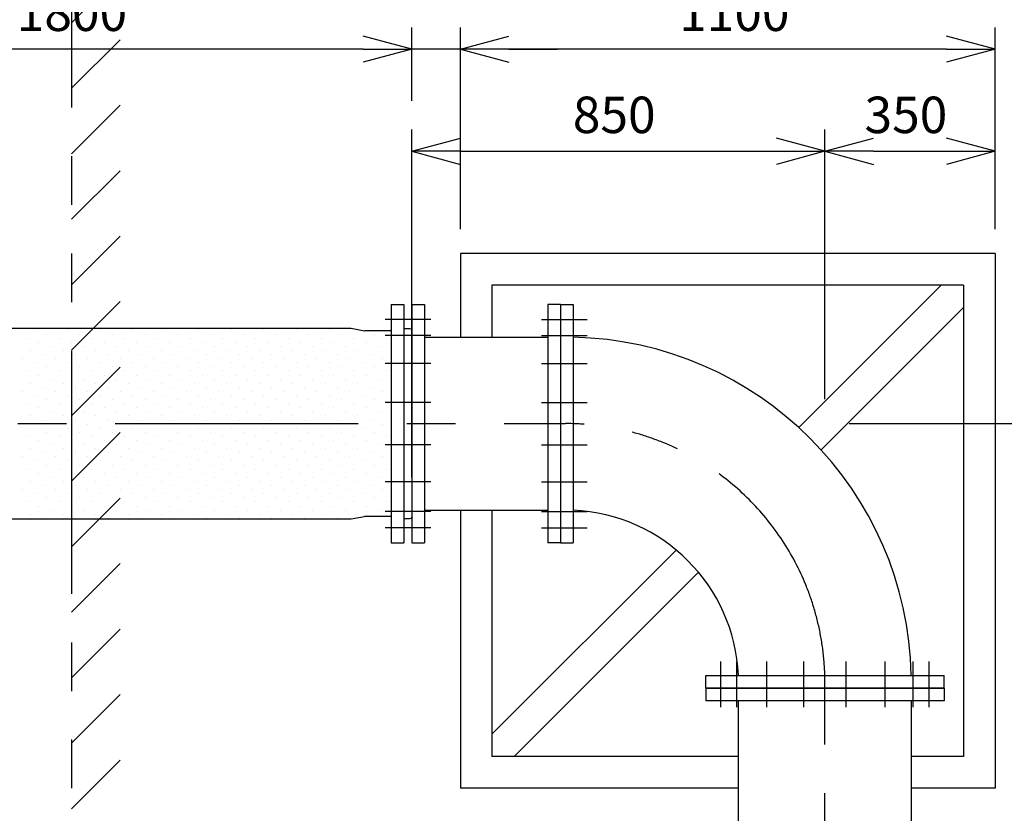
# Model space of a CAD drawing. Extents: x 207 to 40700, y 0 to 27750.
# Drawn here: x 28846 to 30872, y 7543 to 9175 of the extents above; entities that cross this region are included whole.
import ezdxf

# ---------------------------------------------------------------- set-up
doc = ezdxf.new("R2010")
doc.units = 0
doc.header["$LTSCALE"] = 400
doc.linetypes.add('CENTER', pattern=[2, 1.25, -0.25, 0.25, -0.25])
doc.linetypes.add('PHANTOM', pattern=[2.5, 1.25, -0.25, 0.25, -0.25, 0.25, -0.25])
doc.layers.get('0').update_dxf_attribs({"linetype": 'CONTINUOUS'})
for name, color, linetype in [('1', 4, 'CONTINUOUS'), ('CENTER', 1, 'CENTER'), ('SCALE', 4, 'CONTINUOUS'), ('UL1', 3, 'PHANTOM')]:
    doc.layers.add(name, color=color, linetype=linetype)
doc.styles.get("Standard").update_dxf_attribs({"font": 'TXT', "bigfont": 'BIGFONT'})

msp = doc.modelspace()

# ---------------------------------------------------------------- linework, layer by layer
for p, q in [((29652.9, 9114.3), (29552.9, 9141.1)), ((29652.9, 9114.3), (29552.9, 9141.1)), ((29752.9, 9114.3), (29852.9, 9141.1)), ((29752.9, 9114.3), (29852.9, 9141.1)), ((30852.9, 9114.3), (30752.9, 9141.1)), ((29652.9, 9114.3), (29552.9, 9087.5)), ((29552.9, 9114.3), (29652.9, 9114.3)), ((29652.9, 9114.3), (29552.9, 9087.5)), ((29552.9, 9114.3), (29652.9, 9114.3)), ((29752.9, 9114.3), (29852.9, 9087.5)), ((29852.9, 9114.3), (29752.9, 9114.3)), ((29752.9, 9114.3), (29852.9, 9087.5)), ((29852.9, 9114.3), (29752.9, 9114.3)), ((30852.9, 9114.3), (30752.9, 9087.5)), ((30752.9, 9114.3), (30852.9, 9114.3)), ((29652.9, 8904.3), (29752.9, 8931.1)), ((30502.9, 8904.3), (30402.9, 8931.1)), ((30502.9, 8904.3), (30602.9, 8931.1)), ((30852.9, 8904.3), (30752.9, 8931.1)), ((29652.9, 8904.3), (29752.9, 8877.5)), ((29752.9, 8904.3), (29652.9, 8904.3)), ((30502.9, 8904.3), (30402.9, 8877.5)), ((30402.9, 8904.3), (30502.9, 8904.3)), ((30502.9, 8904.3), (30602.9, 8877.5)), ((30602.9, 8904.3), (30502.9, 8904.3)), ((30852.9, 8904.3), (30752.9, 8877.5)), ((30752.9, 8904.3), (30852.9, 8904.3)), ((30852.9, 8694.3), (29752.9, 8694.3)), ((29752.9, 8694.3), (29752.9, 8522.1)), ((30852.9, 8694.3), (30852.9, 7594.3)), ((30787.9, 8629.3), (29817.9, 8629.3)), ((29817.9, 8629.3), (29817.9, 8522.1)), ((30742, 8629.3), (30448.9, 8336.3)), ((30787.9, 8629.3), (30787.9, 7659.3)), ((29610.9, 8589.3), (29610.9, 8099.3)), ((29610.9, 8589.3), (29636.9, 8589.3)), ((29636.9, 8589.3), (29636.9, 8099.3)), ((29652.9, 8589.3), (29652.9, 8099.3)), ((29652.9, 8589.3), (29678.9, 8589.3)), ((29678.9, 8589.3), (29678.9, 8099.3)), ((29932.9, 8589.3), (29932.9, 8099.3)), ((29958.9, 8589.3), (29932.9, 8589.3)), ((29958.9, 8589.3), (29958.9, 8099.3)), ((29958.9, 8589.3), (29984.9, 8589.3)), ((29958.9, 8589.3), (29958.9, 8099.3)), ((29984.9, 8589.3), (29984.9, 8099.3)), ((30787.9, 8583.4), (30494.9, 8290.3)), ((27977.6, 8540.4), (29528.2, 8540.4)), ((29528.2, 8540.4), (29555.6, 8535.4)), ((29610.9, 8535.4), (29555.6, 8535.4)), ((29636.9, 8539.9), (29648.9, 8539.9)), ((29648.9, 8539.9), (29651.6, 8538.9)), ((29652.9, 8537), (29652.9, 8151.7)), ((29678.9, 8522.1), (29932.9, 8522.1)), ((29678.9, 8166.5), (29932.9, 8166.5)), ((29752.9, 8166.5), (29752.9, 7594.3)), ((29817.9, 8166.5), (29817.9, 7659.3)), ((27977.6, 8148.3), (29528.2, 8148.3)), ((29528.2, 8148.3), (29555.6, 8153.3)), ((29610.9, 8153.3), (29555.6, 8153.3)), ((29636.9, 8148.8), (29648.9, 8148.8)), ((29648.9, 8148.8), (29651.6, 8149.8)), ((29610.9, 8099.3), (29636.9, 8099.3)), ((29652.9, 8099.3), (29678.9, 8099.3)), ((30196.9, 8084.3), (29817.9, 7705.3)), ((29958.9, 8099.3), (29932.9, 8099.3)), ((29958.9, 8099.3), (29984.9, 8099.3)), ((30242.9, 8038.4), (29863.9, 7659.3)), ((30257.9, 7826.3), (30747.9, 7826.3)), ((30257.9, 7800.3), (30257.9, 7826.3)), ((30747.9, 7800.3), (30747.9, 7826.3)), ((30257.9, 7800.3), (30747.9, 7800.3)), ((30747.9, 7800.3), (30257.9, 7800.3)), ((30257.9, 7800.3), (30257.9, 7774.3)), ((30747.9, 7800.3), (30747.9, 7774.3)), ((30747.9, 7774.3), (30257.9, 7774.3)), ((30325.1, 7520.3), (30325.1, 7774.3)), ((30680.7, 7520.3), (30680.7, 7774.3)), ((30325.1, 7659.3), (29817.9, 7659.3)), ((30787.9, 7659.3), (30680.7, 7659.3)), ((30325.1, 7594.3), (29752.9, 7594.3)), ((30852.9, 7594.3), (30680.7, 7594.3))]:
    msp.add_line(p, q)
for centre, radius, start, end in [((29650.9, 8537), 2, 0, 69.444), ((29969.5, 7810.9), 711.2, 1.2408, 88.7592), ((29969.5, 7810.9), 355.6, 2.4821, 87.5179), ((29650.9, 8151.7), 2, 290.556, 0)]:
    msp.add_arc(centre, radius, start, end)
at = {"layer": '1'}
for p, q in [((28877.1, 8536.9), (28877.1, 8536.9)), ((28902.4, 8528.4), (28902.4, 8528.4)), ((28944.5, 8536.9), (28944.5, 8536.9)), ((28969.7, 8528.4), (28969.7, 8528.4)), ((29011.8, 8536.9), (29011.8, 8536.9)), ((29037.1, 8528.4), (29037.1, 8528.4)), ((29079.2, 8536.9), (29079.2, 8536.9)), ((29104.4, 8528.4), (29104.4, 8528.4)), ((29146.5, 8536.9), (29146.5, 8536.9)), ((29171.8, 8528.4), (29171.8, 8528.4)), ((29213.9, 8536.9), (29213.9, 8536.9)), ((29239.2, 8528.4), (29239.2, 8528.4)), ((29281.2, 8536.9), (29281.2, 8536.9)), ((29306.5, 8528.4), (29306.5, 8528.4)), ((29348.6, 8536.9), (29348.6, 8536.9)), ((29373.9, 8528.4), (29373.9, 8528.4)), ((29416, 8536.9), (29416, 8536.9)), ((29441.2, 8528.4), (29441.2, 8528.4)), ((29483.3, 8536.9), (29483.3, 8536.9)), ((29508.6, 8528.4), (29508.6, 8528.4)), ((29575.9, 8528.4), (29575.9, 8528.4)), ((28860.3, 8520), (28860.3, 8520)), ((28885.6, 8511.6), (28885.6, 8511.6)), ((28927.7, 8520), (28927.7, 8520)), ((28952.9, 8511.6), (28952.9, 8511.6)), ((28995, 8520), (28995, 8520)), ((29020.3, 8511.6), (29020.3, 8511.6)), ((29062.4, 8520), (29062.4, 8520)), ((29087.6, 8511.6), (29087.6, 8511.6)), ((29129.7, 8520), (29129.7, 8520)), ((29155, 8511.6), (29155, 8511.6)), ((29197.1, 8520), (29197.1, 8520)), ((29222.3, 8511.6), (29222.3, 8511.6)), ((29264.4, 8520), (29264.4, 8520)), ((29289.7, 8511.6), (29289.7, 8511.6)), ((29331.8, 8520), (29331.8, 8520)), ((29357, 8511.6), (29357, 8511.6)), ((29399.1, 8520), (29399.1, 8520)), ((29424.4, 8511.6), (29424.4, 8511.6)), ((29466.5, 8520), (29466.5, 8520)), ((29491.7, 8511.6), (29491.7, 8511.6)), ((29533.8, 8520), (29533.8, 8520)), ((29559.1, 8511.6), (29559.1, 8511.6)), ((29601.2, 8520), (29601.2, 8520)), ((28868.7, 8494.8), (28868.7, 8494.8)), ((28894, 8486.3), (28894, 8486.3)), ((28910.8, 8503.2), (28910.8, 8503.2)), ((28936.1, 8494.8), (28936.1, 8494.8)), ((28961.3, 8486.3), (28961.3, 8486.3)), ((28978.2, 8503.2), (28978.2, 8503.2)), ((29003.4, 8494.8), (29003.4, 8494.8)), ((29028.7, 8486.3), (29028.7, 8486.3)), ((29045.5, 8503.2), (29045.5, 8503.2)), ((29070.8, 8494.8), (29070.8, 8494.8)), ((29096, 8486.3), (29096, 8486.3)), ((29112.9, 8503.2), (29112.9, 8503.2)), ((29138.1, 8494.8), (29138.1, 8494.8)), ((29163.4, 8486.3), (29163.4, 8486.3)), ((29180.2, 8503.2), (29180.2, 8503.2)), ((29205.5, 8494.8), (29205.5, 8494.8)), ((29230.7, 8486.3), (29230.7, 8486.3)), ((29247.6, 8503.2), (29247.6, 8503.2)), ((29272.8, 8494.8), (29272.8, 8494.8)), ((29298.1, 8486.3), (29298.1, 8486.3)), ((29314.9, 8503.2), (29314.9, 8503.2)), ((29340.2, 8494.8), (29340.2, 8494.8)), ((29365.4, 8486.3), (29365.4, 8486.3)), ((29382.3, 8503.2), (29382.3, 8503.2)), ((29407.5, 8494.8), (29407.5, 8494.8)), ((29432.8, 8486.3), (29432.8, 8486.3)), ((29449.6, 8503.2), (29449.6, 8503.2)), ((29474.9, 8494.8), (29474.9, 8494.8)), ((29500.1, 8486.3), (29500.1, 8486.3)), ((29517, 8503.2), (29517, 8503.2)), ((29542.2, 8494.8), (29542.2, 8494.8)), ((29567.5, 8486.3), (29567.5, 8486.3)), ((29584.3, 8503.2), (29584.3, 8503.2)), ((29609.6, 8494.8), (29609.6, 8494.8)), ((28851.9, 8477.9), (28851.9, 8477.9)), ((28877.1, 8469.5), (28877.1, 8469.5)), ((28919.2, 8477.9), (28919.2, 8477.9)), ((28944.5, 8469.5), (28944.5, 8469.5)), ((28986.6, 8477.9), (28986.6, 8477.9)), ((29011.8, 8469.5), (29011.8, 8469.5)), ((29053.9, 8477.9), (29053.9, 8477.9)), ((29079.2, 8469.5), (29079.2, 8469.5)), ((29121.3, 8477.9), (29121.3, 8477.9)), ((29146.5, 8469.5), (29146.5, 8469.5)), ((29188.6, 8477.9), (29188.6, 8477.9)), ((29213.9, 8469.5), (29213.9, 8469.5)), ((29256, 8477.9), (29256, 8477.9)), ((29281.2, 8469.5), (29281.2, 8469.5)), ((29323.3, 8477.9), (29323.3, 8477.9)), ((29348.6, 8469.5), (29348.6, 8469.5)), ((29390.7, 8477.9), (29390.7, 8477.9)), ((29416, 8469.5), (29416, 8469.5)), ((29458, 8477.9), (29458, 8477.9)), ((29483.3, 8469.5), (29483.3, 8469.5)), ((29525.4, 8477.9), (29525.4, 8477.9)), ((29550.7, 8469.5), (29550.7, 8469.5)), ((29592.8, 8477.9), (29592.8, 8477.9)), ((28860.3, 8452.7), (28860.3, 8452.7)), ((28902.4, 8461.1), (28902.4, 8461.1)), ((28927.7, 8452.7), (28927.7, 8452.7)), ((28969.7, 8461.1), (28969.7, 8461.1)), ((28995, 8452.7), (28995, 8452.7)), ((29037.1, 8461.1), (29037.1, 8461.1)), ((29062.4, 8452.7), (29062.4, 8452.7)), ((29104.4, 8461.1), (29104.4, 8461.1)), ((29129.7, 8452.7), (29129.7, 8452.7)), ((29171.8, 8461.1), (29171.8, 8461.1)), ((29197.1, 8452.7), (29197.1, 8452.7)), ((29239.2, 8461.1), (29239.2, 8461.1)), ((29264.4, 8452.7), (29264.4, 8452.7)), ((29306.5, 8461.1), (29306.5, 8461.1)), ((29331.8, 8452.7), (29331.8, 8452.7)), ((29373.9, 8461.1), (29373.9, 8461.1)), ((29399.1, 8452.7), (29399.1, 8452.7)), ((29441.2, 8461.1), (29441.2, 8461.1)), ((29466.5, 8452.7), (29466.5, 8452.7)), ((29508.6, 8461.1), (29508.6, 8461.1)), ((29533.8, 8452.7), (29533.8, 8452.7)), ((29575.9, 8461.1), (29575.9, 8461.1)), ((29601.2, 8452.7), (29601.2, 8452.7)), ((28868.7, 8427.4), (28868.7, 8427.4)), ((28885.6, 8444.2), (28885.6, 8444.2)), ((28910.8, 8435.8), (28910.8, 8435.8)), ((28936.1, 8427.4), (28936.1, 8427.4)), ((28952.9, 8444.2), (28952.9, 8444.2)), ((28978.2, 8435.8), (28978.2, 8435.8)), ((29003.4, 8427.4), (29003.4, 8427.4)), ((29020.3, 8444.2), (29020.3, 8444.2)), ((29045.5, 8435.8), (29045.5, 8435.8)), ((29070.8, 8427.4), (29070.8, 8427.4)), ((29087.6, 8444.2), (29087.6, 8444.2)), ((29112.9, 8435.8), (29112.9, 8435.8)), ((29138.1, 8427.4), (29138.1, 8427.4)), ((29155, 8444.2), (29155, 8444.2)), ((29180.2, 8435.8), (29180.2, 8435.8)), ((29205.5, 8427.4), (29205.5, 8427.4)), ((29222.3, 8444.2), (29222.3, 8444.2)), ((29247.6, 8435.8), (29247.6, 8435.8)), ((29272.8, 8427.4), (29272.8, 8427.4)), ((29289.7, 8444.2), (29289.7, 8444.2)), ((29314.9, 8435.8), (29314.9, 8435.8)), ((29340.2, 8427.4), (29340.2, 8427.4)), ((29357, 8444.2), (29357, 8444.2)), ((29382.3, 8435.8), (29382.3, 8435.8)), ((29407.5, 8427.4), (29407.5, 8427.4)), ((29424.4, 8444.2), (29424.4, 8444.2)), ((29449.6, 8435.8), (29449.6, 8435.8)), ((29474.9, 8427.4), (29474.9, 8427.4)), ((29491.7, 8444.2), (29491.7, 8444.2)), ((29517, 8435.8), (29517, 8435.8)), ((29542.2, 8427.4), (29542.2, 8427.4)), ((29559.1, 8444.2), (29559.1, 8444.2)), ((29584.3, 8435.8), (29584.3, 8435.8)), ((29609.6, 8427.4), (29609.6, 8427.4)), ((28851.9, 8410.6), (28851.9, 8410.6)), ((28894, 8419), (28894, 8419)), ((28919.2, 8410.6), (28919.2, 8410.6)), ((28961.3, 8419), (28961.3, 8419)), ((28986.6, 8410.6), (28986.6, 8410.6)), ((29028.7, 8419), (29028.7, 8419)), ((29053.9, 8410.6), (29053.9, 8410.6)), ((29096, 8419), (29096, 8419)), ((29121.3, 8410.6), (29121.3, 8410.6)), ((29163.4, 8419), (29163.4, 8419)), ((29188.6, 8410.6), (29188.6, 8410.6)), ((29230.7, 8419), (29230.7, 8419)), ((29256, 8410.6), (29256, 8410.6)), ((29298.1, 8419), (29298.1, 8419)), ((29323.3, 8410.6), (29323.3, 8410.6)), ((29365.4, 8419), (29365.4, 8419)), ((29390.7, 8410.6), (29390.7, 8410.6)), ((29432.8, 8419), (29432.8, 8419)), ((29458, 8410.6), (29458, 8410.6)), ((29500.1, 8419), (29500.1, 8419)), ((29525.4, 8410.6), (29525.4, 8410.6)), ((29567.5, 8419), (29567.5, 8419)), ((29592.8, 8410.6), (29592.8, 8410.6)), ((28860.3, 8385.3), (28860.3, 8385.3)), ((28877.1, 8402.2), (28877.1, 8402.2)), ((28902.4, 8393.7), (28902.4, 8393.7)), ((28927.7, 8385.3), (28927.7, 8385.3)), ((28944.5, 8402.2), (28944.5, 8402.2)), ((28969.7, 8393.7), (28969.7, 8393.7)), ((28995, 8385.3), (28995, 8385.3)), ((29011.8, 8402.2), (29011.8, 8402.2)), ((29037.1, 8393.7), (29037.1, 8393.7)), ((29062.4, 8385.3), (29062.4, 8385.3)), ((29079.2, 8402.2), (29079.2, 8402.2)), ((29104.4, 8393.7), (29104.4, 8393.7)), ((29129.7, 8385.3), (29129.7, 8385.3)), ((29146.5, 8402.2), (29146.5, 8402.2)), ((29171.8, 8393.7), (29171.8, 8393.7)), ((29197.1, 8385.3), (29197.1, 8385.3)), ((29213.9, 8402.2), (29213.9, 8402.2)), ((29239.2, 8393.7), (29239.2, 8393.7)), ((29264.4, 8385.3), (29264.4, 8385.3)), ((29281.2, 8402.2), (29281.2, 8402.2)), ((29306.5, 8393.7), (29306.5, 8393.7)), ((29331.8, 8385.3), (29331.8, 8385.3)), ((29348.6, 8402.2), (29348.6, 8402.2)), ((29373.9, 8393.7), (29373.9, 8393.7)), ((29399.1, 8385.3), (29399.1, 8385.3)), ((29416, 8402.2), (29416, 8402.2)), ((29441.2, 8393.7), (29441.2, 8393.7)), ((29466.5, 8385.3), (29466.5, 8385.3)), ((29483.3, 8402.2), (29483.3, 8402.2)), ((29508.6, 8393.7), (29508.6, 8393.7)), ((29533.8, 8385.3), (29533.8, 8385.3)), ((29550.7, 8402.2), (29550.7, 8402.2)), ((29575.9, 8393.7), (29575.9, 8393.7)), ((29601.2, 8385.3), (29601.2, 8385.3)), ((28885.6, 8376.9), (28885.6, 8376.9)), ((28910.8, 8368.5), (28910.8, 8368.5)), ((28952.9, 8376.9), (28952.9, 8376.9)), ((28978.2, 8368.5), (28978.2, 8368.5)), ((29020.3, 8376.9), (29020.3, 8376.9)), ((29045.5, 8368.5), (29045.5, 8368.5)), ((29087.6, 8376.9), (29087.6, 8376.9)), ((29112.9, 8368.5), (29112.9, 8368.5)), ((29155, 8376.9), (29155, 8376.9)), ((29180.2, 8368.5), (29180.2, 8368.5)), ((29222.3, 8376.9), (29222.3, 8376.9)), ((29247.6, 8368.5), (29247.6, 8368.5)), ((29289.7, 8376.9), (29289.7, 8376.9)), ((29314.9, 8368.5), (29314.9, 8368.5)), ((29357, 8376.9), (29357, 8376.9)), ((29382.3, 8368.5), (29382.3, 8368.5)), ((29424.4, 8376.9), (29424.4, 8376.9)), ((29449.6, 8368.5), (29449.6, 8368.5)), ((29491.7, 8376.9), (29491.7, 8376.9)), ((29517, 8368.5), (29517, 8368.5)), ((29559.1, 8376.9), (29559.1, 8376.9)), ((29584.3, 8368.5), (29584.3, 8368.5)), ((28868.7, 8360.1), (28868.7, 8360.1)), ((28894, 8351.6), (28894, 8351.6)), ((28936.1, 8360.1), (28936.1, 8360.1)), ((28961.3, 8351.6), (28961.3, 8351.6)), ((29003.4, 8360.1), (29003.4, 8360.1)), ((29028.7, 8351.6), (29028.7, 8351.6)), ((29070.8, 8360.1), (29070.8, 8360.1)), ((29096, 8351.6), (29096, 8351.6)), ((29138.1, 8360.1), (29138.1, 8360.1)), ((29163.4, 8351.6), (29163.4, 8351.6)), ((29205.5, 8360.1), (29205.5, 8360.1)), ((29230.7, 8351.6), (29230.7, 8351.6)), ((29272.8, 8360.1), (29272.8, 8360.1)), ((29298.1, 8351.6), (29298.1, 8351.6)), ((29340.2, 8360.1), (29340.2, 8360.1)), ((29365.4, 8351.6), (29365.4, 8351.6)), ((29407.5, 8360.1), (29407.5, 8360.1)), ((29432.8, 8351.6), (29432.8, 8351.6)), ((29474.9, 8360.1), (29474.9, 8360.1)), ((29500.1, 8351.6), (29500.1, 8351.6)), ((29542.2, 8360.1), (29542.2, 8360.1)), ((29567.5, 8351.6), (29567.5, 8351.6)), ((29609.6, 8360.1), (29609.6, 8360.1)), ((28851.9, 8343.2), (28851.9, 8343.2)), ((28877.1, 8334.8), (28877.1, 8334.8)), ((28902.4, 8326.4), (28902.4, 8326.4)), ((28919.2, 8343.2), (28919.2, 8343.2)), ((28944.5, 8334.8), (28944.5, 8334.8)), ((28969.7, 8326.4), (28969.7, 8326.4)), ((28986.6, 8343.2), (28986.6, 8343.2)), ((29011.8, 8334.8), (29011.8, 8334.8)), ((29037.1, 8326.4), (29037.1, 8326.4)), ((29053.9, 8343.2), (29053.9, 8343.2)), ((29079.2, 8334.8), (29079.2, 8334.8)), ((29104.4, 8326.4), (29104.4, 8326.4)), ((29121.3, 8343.2), (29121.3, 8343.2)), ((29146.5, 8334.8), (29146.5, 8334.8)), ((29171.8, 8326.4), (29171.8, 8326.4)), ((29188.6, 8343.2), (29188.6, 8343.2)), ((29213.9, 8334.8), (29213.9, 8334.8)), ((29239.2, 8326.4), (29239.2, 8326.4)), ((29256, 8343.2), (29256, 8343.2)), ((29281.2, 8334.8), (29281.2, 8334.8)), ((29306.5, 8326.4), (29306.5, 8326.4)), ((29323.3, 8343.2), (29323.3, 8343.2)), ((29348.6, 8334.8), (29348.6, 8334.8)), ((29373.9, 8326.4), (29373.9, 8326.4)), ((29390.7, 8343.2), (29390.7, 8343.2)), ((29416, 8334.8), (29416, 8334.8)), ((29441.2, 8326.4), (29441.2, 8326.4)), ((29458, 8343.2), (29458, 8343.2)), ((29483.3, 8334.8), (29483.3, 8334.8)), ((29508.6, 8326.4), (29508.6, 8326.4)), ((29525.4, 8343.2), (29525.4, 8343.2)), ((29550.7, 8334.8), (29550.7, 8334.8)), ((29575.9, 8326.4), (29575.9, 8326.4)), ((29592.8, 8343.2), (29592.8, 8343.2)), ((28860.3, 8318), (28860.3, 8318)), ((28885.6, 8309.5), (28885.6, 8309.5)), ((28927.7, 8318), (28927.7, 8318)), ((28952.9, 8309.5), (28952.9, 8309.5)), ((28995, 8318), (28995, 8318)), ((29020.3, 8309.5), (29020.3, 8309.5)), ((29062.4, 8318), (29062.4, 8318)), ((29087.6, 8309.5), (29087.6, 8309.5)), ((29129.7, 8318), (29129.7, 8318)), ((29155, 8309.5), (29155, 8309.5)), ((29197.1, 8318), (29197.1, 8318)), ((29222.3, 8309.5), (29222.3, 8309.5)), ((29264.4, 8318), (29264.4, 8318)), ((29289.7, 8309.5), (29289.7, 8309.5)), ((29331.8, 8318), (29331.8, 8318)), ((29357, 8309.5), (29357, 8309.5)), ((29399.1, 8318), (29399.1, 8318)), ((29424.4, 8309.5), (29424.4, 8309.5)), ((29466.5, 8318), (29466.5, 8318)), ((29491.7, 8309.5), (29491.7, 8309.5)), ((29533.8, 8318), (29533.8, 8318)), ((29559.1, 8309.5), (29559.1, 8309.5)), ((29601.2, 8318), (29601.2, 8318)), ((28868.7, 8292.7), (28868.7, 8292.7)), ((28894, 8284.3), (28894, 8284.3)), ((28910.8, 8301.1), (28910.8, 8301.1)), ((28936.1, 8292.7), (28936.1, 8292.7)), ((28961.3, 8284.3), (28961.3, 8284.3)), ((28978.2, 8301.1), (28978.2, 8301.1)), ((29003.4, 8292.7), (29003.4, 8292.7)), ((29028.7, 8284.3), (29028.7, 8284.3)), ((29045.5, 8301.1), (29045.5, 8301.1)), ((29070.8, 8292.7), (29070.8, 8292.7)), ((29096, 8284.3), (29096, 8284.3)), ((29112.9, 8301.1), (29112.9, 8301.1)), ((29138.1, 8292.7), (29138.1, 8292.7)), ((29163.4, 8284.3), (29163.4, 8284.3)), ((29180.2, 8301.1), (29180.2, 8301.1)), ((29205.5, 8292.7), (29205.5, 8292.7)), ((29230.7, 8284.3), (29230.7, 8284.3)), ((29247.6, 8301.1), (29247.6, 8301.1)), ((29272.8, 8292.7), (29272.8, 8292.7)), ((29298.1, 8284.3), (29298.1, 8284.3)), ((29314.9, 8301.1), (29314.9, 8301.1)), ((29340.2, 8292.7), (29340.2, 8292.7)), ((29365.4, 8284.3), (29365.4, 8284.3)), ((29382.3, 8301.1), (29382.3, 8301.1)), ((29407.5, 8292.7), (29407.5, 8292.7)), ((29432.8, 8284.3), (29432.8, 8284.3)), ((29449.6, 8301.1), (29449.6, 8301.1)), ((29474.9, 8292.7), (29474.9, 8292.7)), ((29500.1, 8284.3), (29500.1, 8284.3)), ((29517, 8301.1), (29517, 8301.1)), ((29542.2, 8292.7), (29542.2, 8292.7)), ((29567.5, 8284.3), (29567.5, 8284.3)), ((29584.3, 8301.1), (29584.3, 8301.1)), ((29609.6, 8292.7), (29609.6, 8292.7)), ((28851.9, 8275.9), (28851.9, 8275.9)), ((28877.1, 8267.4), (28877.1, 8267.4)), ((28919.2, 8275.9), (28919.2, 8275.9)), ((28944.5, 8267.4), (28944.5, 8267.4)), ((28986.6, 8275.9), (28986.6, 8275.9)), ((29011.8, 8267.4), (29011.8, 8267.4)), ((29053.9, 8275.9), (29053.9, 8275.9)), ((29079.2, 8267.4), (29079.2, 8267.4)), ((29121.3, 8275.9), (29121.3, 8275.9)), ((29146.5, 8267.4), (29146.5, 8267.4)), ((29188.6, 8275.9), (29188.6, 8275.9)), ((29213.9, 8267.4), (29213.9, 8267.4)), ((29256, 8275.9), (29256, 8275.9)), ((29281.2, 8267.4), (29281.2, 8267.4)), ((29323.3, 8275.9), (29323.3, 8275.9)), ((29348.6, 8267.4), (29348.6, 8267.4)), ((29390.7, 8275.9), (29390.7, 8275.9)), ((29416, 8267.4), (29416, 8267.4)), ((29458, 8275.9), (29458, 8275.9)), ((29483.3, 8267.4), (29483.3, 8267.4)), ((29525.4, 8275.9), (29525.4, 8275.9)), ((29550.7, 8267.4), (29550.7, 8267.4)), ((29592.8, 8275.9), (29592.8, 8275.9)), ((28860.3, 8250.6), (28860.3, 8250.6)), ((28902.4, 8259), (28902.4, 8259)), ((28927.7, 8250.6), (28927.7, 8250.6)), ((28969.7, 8259), (28969.7, 8259)), ((28995, 8250.6), (28995, 8250.6)), ((29037.1, 8259), (29037.1, 8259)), ((29062.4, 8250.6), (29062.4, 8250.6)), ((29104.4, 8259), (29104.4, 8259)), ((29129.7, 8250.6), (29129.7, 8250.6)), ((29171.8, 8259), (29171.8, 8259)), ((29197.1, 8250.6), (29197.1, 8250.6)), ((29239.2, 8259), (29239.2, 8259)), ((29264.4, 8250.6), (29264.4, 8250.6)), ((29306.5, 8259), (29306.5, 8259)), ((29331.8, 8250.6), (29331.8, 8250.6)), ((29373.9, 8259), (29373.9, 8259)), ((29399.1, 8250.6), (29399.1, 8250.6)), ((29441.2, 8259), (29441.2, 8259)), ((29466.5, 8250.6), (29466.5, 8250.6)), ((29508.6, 8259), (29508.6, 8259)), ((29533.8, 8250.6), (29533.8, 8250.6)), ((29575.9, 8259), (29575.9, 8259)), ((29601.2, 8250.6), (29601.2, 8250.6)), ((28868.7, 8225.4), (28868.7, 8225.4)), ((28885.6, 8242.2), (28885.6, 8242.2)), ((28910.8, 8233.8), (28910.8, 8233.8)), ((28936.1, 8225.4), (28936.1, 8225.4)), ((28952.9, 8242.2), (28952.9, 8242.2)), ((28978.2, 8233.8), (28978.2, 8233.8)), ((29003.4, 8225.4), (29003.4, 8225.4)), ((29020.3, 8242.2), (29020.3, 8242.2)), ((29045.5, 8233.8), (29045.5, 8233.8)), ((29070.8, 8225.4), (29070.8, 8225.4)), ((29087.6, 8242.2), (29087.6, 8242.2)), ((29112.9, 8233.8), (29112.9, 8233.8)), ((29138.1, 8225.4), (29138.1, 8225.4)), ((29155, 8242.2), (29155, 8242.2)), ((29180.2, 8233.8), (29180.2, 8233.8)), ((29205.5, 8225.4), (29205.5, 8225.4)), ((29222.3, 8242.2), (29222.3, 8242.2)), ((29247.6, 8233.8), (29247.6, 8233.8)), ((29272.8, 8225.4), (29272.8, 8225.4)), ((29289.7, 8242.2), (29289.7, 8242.2)), ((29314.9, 8233.8), (29314.9, 8233.8)), ((29340.2, 8225.4), (29340.2, 8225.4)), ((29357, 8242.2), (29357, 8242.2)), ((29382.3, 8233.8), (29382.3, 8233.8)), ((29407.5, 8225.4), (29407.5, 8225.4)), ((29424.4, 8242.2), (29424.4, 8242.2)), ((29449.6, 8233.8), (29449.6, 8233.8)), ((29474.9, 8225.4), (29474.9, 8225.4)), ((29491.7, 8242.2), (29491.7, 8242.2)), ((29517, 8233.8), (29517, 8233.8)), ((29542.2, 8225.4), (29542.2, 8225.4)), ((29559.1, 8242.2), (29559.1, 8242.2)), ((29584.3, 8233.8), (29584.3, 8233.8)), ((29609.6, 8225.4), (29609.6, 8225.4)), ((28851.9, 8208.5), (28851.9, 8208.5)), ((28894, 8216.9), (28894, 8216.9)), ((28919.2, 8208.5), (28919.2, 8208.5)), ((28961.3, 8216.9), (28961.3, 8216.9)), ((28986.6, 8208.5), (28986.6, 8208.5)), ((29028.7, 8216.9), (29028.7, 8216.9)), ((29053.9, 8208.5), (29053.9, 8208.5)), ((29096, 8216.9), (29096, 8216.9)), ((29121.3, 8208.5), (29121.3, 8208.5)), ((29163.4, 8216.9), (29163.4, 8216.9)), ((29188.6, 8208.5), (29188.6, 8208.5)), ((29230.7, 8216.9), (29230.7, 8216.9)), ((29256, 8208.5), (29256, 8208.5)), ((29298.1, 8216.9), (29298.1, 8216.9)), ((29323.3, 8208.5), (29323.3, 8208.5)), ((29365.4, 8216.9), (29365.4, 8216.9)), ((29390.7, 8208.5), (29390.7, 8208.5)), ((29432.8, 8216.9), (29432.8, 8216.9)), ((29458, 8208.5), (29458, 8208.5)), ((29500.1, 8216.9), (29500.1, 8216.9)), ((29525.4, 8208.5), (29525.4, 8208.5)), ((29567.5, 8216.9), (29567.5, 8216.9)), ((29592.8, 8208.5), (29592.8, 8208.5)), ((28860.3, 8183.3), (28860.3, 8183.3)), ((28877.1, 8200.1), (28877.1, 8200.1)), ((28902.4, 8191.7), (28902.4, 8191.7)), ((28927.7, 8183.3), (28927.7, 8183.3)), ((28944.5, 8200.1), (28944.5, 8200.1)), ((28969.7, 8191.7), (28969.7, 8191.7)), ((28995, 8183.3), (28995, 8183.3)), ((29011.8, 8200.1), (29011.8, 8200.1)), ((29037.1, 8191.7), (29037.1, 8191.7)), ((29062.4, 8183.3), (29062.4, 8183.3)), ((29079.2, 8200.1), (29079.2, 8200.1)), ((29104.4, 8191.7), (29104.4, 8191.7)), ((29129.7, 8183.3), (29129.7, 8183.3)), ((29146.5, 8200.1), (29146.5, 8200.1)), ((29171.8, 8191.7), (29171.8, 8191.7)), ((29197.1, 8183.3), (29197.1, 8183.3)), ((29213.9, 8200.1), (29213.9, 8200.1)), ((29239.2, 8191.7), (29239.2, 8191.7)), ((29264.4, 8183.3), (29264.4, 8183.3)), ((29281.2, 8200.1), (29281.2, 8200.1)), ((29306.5, 8191.7), (29306.5, 8191.7)), ((29331.8, 8183.3), (29331.8, 8183.3)), ((29348.6, 8200.1), (29348.6, 8200.1)), ((29373.9, 8191.7), (29373.9, 8191.7)), ((29399.1, 8183.3), (29399.1, 8183.3)), ((29416, 8200.1), (29416, 8200.1)), ((29441.2, 8191.7), (29441.2, 8191.7)), ((29466.5, 8183.3), (29466.5, 8183.3)), ((29483.3, 8200.1), (29483.3, 8200.1)), ((29508.6, 8191.7), (29508.6, 8191.7)), ((29533.8, 8183.3), (29533.8, 8183.3)), ((29550.7, 8200.1), (29550.7, 8200.1)), ((29575.9, 8191.7), (29575.9, 8191.7)), ((29601.2, 8183.3), (29601.2, 8183.3)), ((28885.6, 8174.8), (28885.6, 8174.8)), ((28910.8, 8166.4), (28910.8, 8166.4)), ((28952.9, 8174.8), (28952.9, 8174.8)), ((28978.2, 8166.4), (28978.2, 8166.4)), ((29020.3, 8174.8), (29020.3, 8174.8)), ((29045.5, 8166.4), (29045.5, 8166.4)), ((29087.6, 8174.8), (29087.6, 8174.8)), ((29112.9, 8166.4), (29112.9, 8166.4)), ((29155, 8174.8), (29155, 8174.8)), ((29180.2, 8166.4), (29180.2, 8166.4)), ((29222.3, 8174.8), (29222.3, 8174.8)), ((29247.6, 8166.4), (29247.6, 8166.4)), ((29289.7, 8174.8), (29289.7, 8174.8)), ((29314.9, 8166.4), (29314.9, 8166.4)), ((29357, 8174.8), (29357, 8174.8)), ((29382.3, 8166.4), (29382.3, 8166.4)), ((29424.4, 8174.8), (29424.4, 8174.8)), ((29449.6, 8166.4), (29449.6, 8166.4)), ((29491.7, 8174.8), (29491.7, 8174.8)), ((29517, 8166.4), (29517, 8166.4)), ((29559.1, 8174.8), (29559.1, 8174.8)), ((29584.3, 8166.4), (29584.3, 8166.4)), ((28868.7, 8158), (28868.7, 8158)), ((28894, 8149.6), (28894, 8149.6)), ((28936.1, 8158), (28936.1, 8158)), ((28961.3, 8149.6), (28961.3, 8149.6)), ((29003.4, 8158), (29003.4, 8158)), ((29028.7, 8149.6), (29028.7, 8149.6)), ((29070.8, 8158), (29070.8, 8158)), ((29096, 8149.6), (29096, 8149.6)), ((29138.1, 8158), (29138.1, 8158)), ((29163.4, 8149.6), (29163.4, 8149.6)), ((29205.5, 8158), (29205.5, 8158)), ((29230.7, 8149.6), (29230.7, 8149.6)), ((29272.8, 8158), (29272.8, 8158)), ((29298.1, 8149.6), (29298.1, 8149.6)), ((29340.2, 8158), (29340.2, 8158)), ((29365.4, 8149.6), (29365.4, 8149.6)), ((29407.5, 8158), (29407.5, 8158)), ((29432.8, 8149.6), (29432.8, 8149.6)), ((29474.9, 8158), (29474.9, 8158)), ((29500.1, 8149.6), (29500.1, 8149.6)), ((29542.2, 8158), (29542.2, 8158)), ((29609.6, 8158), (29609.6, 8158))]:
    msp.add_line(p, q, dxfattribs=at)
at = {"layer": 'CENTER'}
for p, q in [((29691.9, 8558.6), (29597.9, 8558.6)), ((29919.9, 8558.6), (30013.9, 8558.6)), ((29691.9, 8525.4), (29597.9, 8525.4)), ((29919.9, 8525.4), (30013.9, 8525.4)), ((29691.9, 8468), (29597.9, 8468)), ((29919.9, 8468), (30013.9, 8468)), ((29691.9, 8387.8), (29597.9, 8387.8)), ((29919.9, 8387.8), (30013.9, 8387.8)), ((27442.9, 8344.3), (29969.5, 8344.3)), ((29691.9, 8300.9), (29597.9, 8300.9)), ((29919.9, 8300.9), (30013.9, 8300.9)), ((29691.9, 8224.7), (29597.9, 8224.7)), ((29919.9, 8224.7), (30013.9, 8224.7)), ((29691.9, 8163.3), (29597.9, 8163.3)), ((29919.9, 8163.3), (30013.9, 8163.3)), ((29691.9, 8130.1), (29597.9, 8130.1)), ((29919.9, 8130.1), (30013.9, 8130.1)), ((30288.6, 7761.3), (30288.6, 7855.3)), ((30321.9, 7761.3), (30321.9, 7855.3)), ((30383.3, 7761.3), (30383.3, 7855.3)), ((30459.5, 7761.3), (30459.5, 7855.3)), ((30546.3, 7761.3), (30546.3, 7855.3)), ((30626.5, 7761.3), (30626.5, 7855.3)), ((30684, 7761.3), (30684, 7855.3)), ((30717.2, 7761.3), (30717.2, 7855.3)), ((30502.9, 5284.3), (30502.9, 7810.9))]:
    msp.add_line(p, q, dxfattribs=at)
msp.add_arc((29969.5, 7810.9), 533.4, 0, 90, dxfattribs=at)
at = {"layer": 'SCALE'}
for p, q in [((29652.9, 9008.3), (29652.9, 9159.3)), ((29652.9, 9008.3), (29652.9, 9159.3)), ((29752.9, 8744.3), (29752.9, 9159.3)), ((29752.9, 8744.3), (29752.9, 9159.3)), ((30852.9, 8744.3), (30852.9, 9159.3)), ((29552.9, 9114.3), (27952.9, 9114.3)), ((29552.9, 9114.3), (29452.9, 9114.3)), ((29752.9, 9114.3), (29652.9, 9114.3)), ((30752.9, 9114.3), (29852.9, 9114.3)), ((29852.9, 9114.3), (29952.9, 9114.3)), ((29652.9, 8234.3), (29652.9, 8949.3)), ((30502.9, 8394.3), (30502.9, 8949.3)), ((30502.9, 8394.3), (30502.9, 8949.3)), ((30852.9, 8744.3), (30852.9, 8949.3)), ((29752.9, 8904.3), (30402.9, 8904.3)), ((30602.9, 8904.3), (30752.9, 8904.3)), ((30552.9, 8344.3), (31107.9, 8344.3)), ((30552.9, 8344.3), (31107.9, 8344.3))]:
    msp.add_line(p, q, dxfattribs=at)
at = {"layer": 'UL1'}
for p, q in [((28952.9, 9494.3), (28952.9, 6794.3)), ((28952.9, 9168.6), (29052.9, 9268.6)), ((28952.9, 9033.9), (29052.9, 9133.9)), ((28952.9, 8899.2), (29052.9, 8999.2)), ((28952.9, 8764.5), (29052.9, 8864.5)), ((28952.9, 8629.8), (29052.9, 8729.8)), ((28952.9, 8495.1), (29052.9, 8595.1)), ((28952.9, 8360.4), (29052.9, 8460.4)), ((28952.9, 8225.7), (29052.9, 8325.7)), ((28952.9, 8091), (29052.9, 8191)), ((28952.9, 7956.3), (29052.9, 8056.3)), ((28952.9, 7821.6), (29052.9, 7921.6)), ((28952.9, 7686.9), (29052.9, 7786.9)), ((28952.9, 7552.2), (29052.9, 7652.2))]:
    msp.add_line(p, q, dxfattribs=at)

# ---------------------------------------------------------------- texts
at = {"layer": 'SCALE'}
for s, p in [('1800', (28840.4, 9151.8)), ('1100', (30202.9, 9151.8)), ('850', (29984.2, 8941.8)), ('350', (30584.2, 8941.8))]:
    msp.add_text(s, height=75, dxfattribs=at).set_placement(p)

doc.saveas('drawing.dxf')
